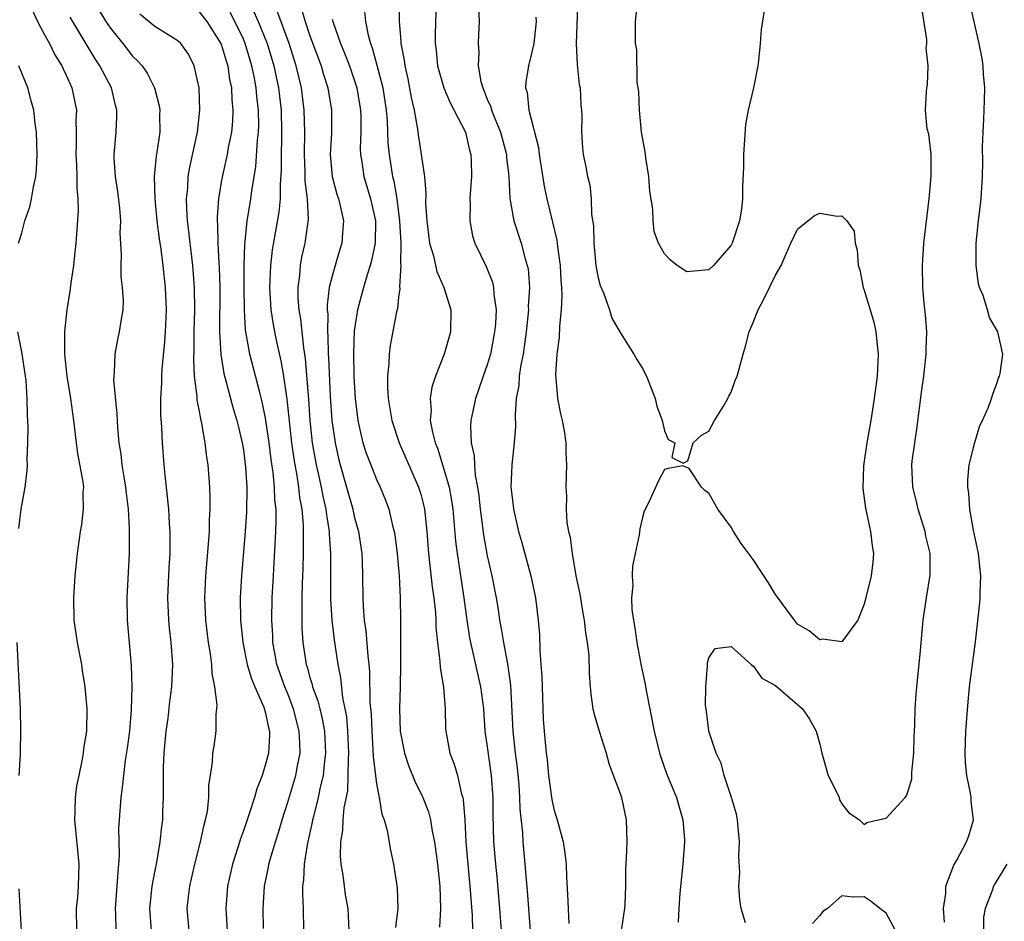
# Model space of a CAD drawing. Units: inches. Extents: x 2568000 to 2571000, y 1530000 to 1533000.
# Drawn here: x 2569835 to 2569924, y 1530610 to 1530691 of the extents above; entities that cross this region are included whole.
import ezdxf

# ---------------------------------------------------------------- set-up
doc = ezdxf.new("R2010")
doc.units = ezdxf.units.IN
doc.header["$MEASUREMENT"] = 0
doc.layers.add('LD25681530_2ft', color=73, linetype='Continuous')

msp = doc.modelspace()

# ---------------------------------------------------------------- linework, layer by layer
at = {"layer": 'LD25681530_2ft'}
for points, elevation in [([(2569869.049, 1530693), (2569869.041, 1530691), (2569869.207, 1530689.206), (2569869.208, 1530689), (2569869.505, 1530687.506), (2569869.558, 1530687), (2569869.83, 1530685.83), (2569870.139, 1530684.139), (2569870.395, 1530683), (2569870.706, 1530681.294), (2569870.766, 1530680.766), (2569871, 1530679.215), (2569871.048, 1530679), (2569871.34, 1530677), (2569871.468, 1530675.468), (2569871.436, 1530674.564), (2569871.531, 1530673), (2569871.799, 1530671), (2569872.138, 1530669.862), (2569872.448, 1530668.448), (2569873.085, 1530667), (2569873.707, 1530665), (2569873.691, 1530663), (2569873.526, 1530662.474), (2569873.121, 1530661), (2569872.322, 1530659), (2569871.986, 1530658.014), (2569871.844, 1530657), (2569871.923, 1530655.923), (2569871.856, 1530655), (2569872.042, 1530653.958), (2569872.294, 1530653), (2569872.5, 1530652.5), (2569873, 1530650.912), (2569873.553, 1530649), (2569873.782, 1530647.782), (2569873.888, 1530647), (2569874.132, 1530644.132), (2569874.269, 1530643), (2569874.893, 1530639), (2569875.159, 1530637), (2569875.399, 1530635.399), (2569875.473, 1530635), (2569876.397, 1530631), (2569876.649, 1530629), (2569876.79, 1530627), (2569877, 1530625.587), (2569877.351, 1530623), (2569877.485, 1530621), (2569877.492, 1530619.492), (2569877.568, 1530617), (2569877.729, 1530615), (2569877.846, 1530613.846), (2569878.098, 1530611), (2569878.239, 1530609)], 7668), ([(2569872.423, 1530693), (2569872.325, 1530691), (2569872.302, 1530689.698), (2569872.309, 1530689), (2569872.387, 1530688.387), (2569872.52, 1530687), (2569873.072, 1530685), (2569873.643, 1530683.643), (2569875.025, 1530681), (2569875.395, 1530679.396), (2569875.517, 1530679), (2569875.545, 1530678.455), (2569875.567, 1530677), (2569875.443, 1530675.443), (2569875.427, 1530675), (2569875.455, 1530674.545), (2569875.427, 1530673), (2569875.674, 1530671.674), (2569875.881, 1530671), (2569876.897, 1530668.897), (2569877.469, 1530667.469), (2569877.569, 1530667), (2569877.586, 1530666.415), (2569877.789, 1530665), (2569877.728, 1530663.728), (2569877.663, 1530663), (2569877.281, 1530661), (2569877, 1530660.021), (2569876.629, 1530659), (2569876.22, 1530657.78), (2569875.931, 1530657), (2569875.524, 1530655), (2569875.493, 1530654.507), (2569875.557, 1530653), (2569875.823, 1530651.823), (2569875.843, 1530651), (2569875.917, 1530650.083), (2569876.131, 1530649), (2569876.242, 1530648.242), (2569876.37, 1530647), (2569876.578, 1530645.422), (2569876.663, 1530644.663), (2569877, 1530642.803), (2569877.417, 1530641), (2569877.801, 1530639), (2569877.97, 1530637.969), (2569878.103, 1530637), (2569878.253, 1530636.253), (2569878.451, 1530635), (2569878.789, 1530633.211), (2569878.868, 1530632.868), (2569879.105, 1530631.105), (2569879.311, 1530627), (2569879.523, 1530625), (2569879.693, 1530623.692), (2569879.84, 1530622.16), (2569879.919, 1530621), (2569879.946, 1530619.946), (2569880.164, 1530617.836), (2569880.208, 1530617), (2569880.594, 1530612.594), (2569881.004, 1530606.996)], 7666), ([(2569885.162, 1530693.162), (2569885.022, 1530689), (2569885.106, 1530687.106), (2569885.299, 1530685.299), (2569885.372, 1530685), (2569885.447, 1530683.447), (2569885.513, 1530683), (2569885.532, 1530682.468), (2569885.513, 1530681), (2569885.601, 1530679.601), (2569885.654, 1530679), (2569885.894, 1530677.894), (2569886.043, 1530677), (2569886.25, 1530676.25), (2569886.378, 1530675), (2569886.407, 1530673.593), (2569886.573, 1530672.573), (2569886.598, 1530671), (2569886.794, 1530669), (2569886.814, 1530668.814), (2569887, 1530667.875), (2569887.183, 1530667.183), (2569887.475, 1530666.525), (2569888.038, 1530665), (2569888.243, 1530664.243), (2569889, 1530662.929), (2569890.225, 1530661), (2569890.503, 1530660.503), (2569891, 1530659.698), (2569891.356, 1530659), (2569892.139, 1530657), (2569892.302, 1530656.301), (2569892.776, 1530655), (2569893, 1530654.065), (2569893.307, 1530653.307), (2569893.924, 1530653), (2569893.659, 1530651.659), (2569894.665, 1530651.165), (2569895.104, 1530651.359), (2569895.582, 1530653), (2569896.32, 1530653.68), (2569897, 1530654.033), (2569897.494, 1530655), (2569898.307, 1530656.307), (2569898.711, 1530657), (2569898.796, 1530657.205), (2569899, 1530657.556), (2569899.376, 1530658.624), (2569899.547, 1530659), (2569900.074, 1530661), (2569900.3, 1530661.7), (2569900.632, 1530663), (2569901, 1530663.845), (2569901.448, 1530665), (2569901.977, 1530666.023), (2569903, 1530668.119), (2569903.498, 1530669), (2569903.967, 1530670.033), (2569904.382, 1530671), (2569905, 1530672.274), (2569906.513, 1530673.487), (2569907, 1530673.711), (2569908.563, 1530673.437), (2569909, 1530673.456), (2569909.451, 1530673), (2569910.084, 1530672.084), (2569910.183, 1530671), (2569910.377, 1530670.377), (2569910.459, 1530669), (2569910.595, 1530668.595), (2569910.916, 1530667), (2569911, 1530666.765), (2569911.527, 1530665), (2569911.884, 1530663.884), (2569912.065, 1530663), (2569912.16, 1530661.84), (2569912.278, 1530661), (2569912.162, 1530659), (2569911.91, 1530657), (2569911.608, 1530655), (2569911.239, 1530653), (2569910.927, 1530650.927), (2569910.876, 1530648.876), (2569911.109, 1530647.108), (2569911.584, 1530645), (2569911.712, 1530643.712), (2569911.833, 1530643), (2569911.771, 1530642.229), (2569911.625, 1530641), (2569911.177, 1530639.177), (2569911.119, 1530638.881), (2569911, 1530638.45), (2569910.42, 1530637), (2569909, 1530635.037), (2569907.273, 1530635.273), (2569907, 1530635.223), (2569906.027, 1530636.027), (2569905, 1530636.648), (2569904.701, 1530637), (2569903, 1530639.31), (2569902.376, 1530640.376), (2569901, 1530642.481), (2569899.911, 1530643.911), (2569899.222, 1530645), (2569899, 1530645.388), (2569897.812, 1530647), (2569897, 1530648.442), (2569896.669, 1530648.669), (2569896.322, 1530649), (2569895.206, 1530650.688), (2569894.633, 1530650.932), (2569893.314, 1530650.686), (2569893, 1530650.6), (2569892.432, 1530649.569), (2569891.517, 1530647.516), (2569891.167, 1530646.834), (2569891, 1530646.25), (2569890.773, 1530645.227), (2569890.704, 1530644.704), (2569890.348, 1530643), (2569890.095, 1530641.905), (2569890.061, 1530641), (2569890.121, 1530640.121), (2569890.004, 1530639), (2569890.036, 1530637.964), (2569890.182, 1530637), (2569890.322, 1530636.322), (2569890.501, 1530635), (2569890.892, 1530632.892), (2569891.239, 1530631.239), (2569891.337, 1530630.663), (2569892.059, 1530627), (2569892.549, 1530625), (2569892.652, 1530624.652), (2569893.182, 1530623.182), (2569894.071, 1530621), (2569894.269, 1530620.269), (2569894.654, 1530619), (2569894.791, 1530617.209), (2569894.8, 1530617), (2569894.634, 1530615), (2569894.368, 1530612.368), (2569894.273, 1530611), (2569894.221, 1530609.779)], 7660), ([(2569901.985, 1530691.985), (2569901.719, 1530690.282), (2569901.629, 1530689), (2569901.459, 1530687.459), (2569901.397, 1530687), (2569901.02, 1530685), (2569900.544, 1530683), (2569900.284, 1530681.716), (2569900.106, 1530679), (2569900.115, 1530677.885), (2569900.037, 1530676.038), (2569900.037, 1530675), (2569899.93, 1530674.07), (2569899.76, 1530673), (2569899.092, 1530671), (2569899, 1530670.814), (2569897.405, 1530669), (2569897, 1530668.585), (2569895, 1530668.409), (2569894.14, 1530669), (2569893.502, 1530669.502), (2569893, 1530670.049), (2569892.445, 1530671), (2569892.061, 1530672.061), (2569891.95, 1530673), (2569891.92, 1530674.081), (2569891.663, 1530675.664), (2569891.57, 1530677), (2569891.309, 1530678.691), (2569891.241, 1530679.241), (2569890.919, 1530681), (2569890.718, 1530683), (2569890.671, 1530684.671), (2569890.62, 1530685), (2569890.52, 1530685.48), (2569890.479, 1530688.48), (2569890.362, 1530689), (2569890.377, 1530690.377), (2569890.357, 1530691), (2569890.588, 1530693)], 7658), ([(2569918.236, 1530609.764), (2569918.153, 1530611), (2569918.365, 1530612.365), (2569918.362, 1530613), (2569919.087, 1530614.913), (2569919.347, 1530615.347), (2569920.247, 1530617), (2569920.437, 1530617.563), (2569920.853, 1530619), (2569920.66, 1530620.66), (2569920.653, 1530621), (2569920.592, 1530621.408), (2569920.253, 1530623), (2569920.146, 1530624.146), (2569920.107, 1530625), (2569920.176, 1530627), (2569920.37, 1530629.63), (2569920.514, 1530631), (2569921.041, 1530635.041), (2569921.444, 1530638.556), (2569921.48, 1530639), (2569921.466, 1530639.466), (2569921.529, 1530641), (2569921.303, 1530643), (2569920.875, 1530645.125), (2569920.532, 1530647), (2569920.43, 1530648.43), (2569920.342, 1530649), (2569920.346, 1530649.655), (2569920.482, 1530651), (2569920.98, 1530653.02), (2569921.448, 1530654.552), (2569921.677, 1530655), (2569922.21, 1530656.21), (2569922.492, 1530657), (2569922.604, 1530657.396), (2569923, 1530658.429), (2569923.134, 1530658.866), (2569923.202, 1530659), (2569923.258, 1530659.258), (2569923.523, 1530661), (2569923.068, 1530663), (2569922.309, 1530664.309), (2569922.122, 1530665), (2569921.722, 1530666.277), (2569921.402, 1530667), (2569921.319, 1530667.319), (2569921.097, 1530669), (2569921.107, 1530671), (2569921.316, 1530673), (2569921.555, 1530675), (2569921.676, 1530677), (2569921.698, 1530678.302), (2569921.686, 1530679.686), (2569921.726, 1530681), (2569921.803, 1530682.197), (2569921.855, 1530683.855), (2569921.873, 1530685), (2569921.755, 1530686.245), (2569921.735, 1530687), (2569921.654, 1530687.654), (2569921.381, 1530689), (2569920.556, 1530692.556)], 7656), ([(2569835.984, 1530691.984), (2569836.425, 1530691), (2569837, 1530689.897), (2569837.492, 1530689), (2569837.997, 1530687.997), (2569838.609, 1530687), (2569838.722, 1530686.722), (2569839, 1530686.142), (2569839.512, 1530685), (2569839.926, 1530683), (2569839.892, 1530682.108), (2569839.917, 1530681), (2569839.914, 1530679.914), (2569839.877, 1530679), (2569839.947, 1530678.053), (2569839.975, 1530677), (2569839.963, 1530675.963), (2569840.072, 1530675), (2569840.091, 1530673.909), (2569839.881, 1530671), (2569839.802, 1530670.198), (2569839.665, 1530669), (2569839.427, 1530667.427), (2569839.337, 1530666.663), (2569839.071, 1530665), (2569838.871, 1530663), (2569838.868, 1530661), (2569839.07, 1530659), (2569839.397, 1530657), (2569839.675, 1530655), (2569839.9, 1530653), (2569840.031, 1530652.031), (2569840.511, 1530649.489), (2569840.557, 1530649), (2569840.522, 1530648.522), (2569840.555, 1530647), (2569840.378, 1530645.622), (2569840.265, 1530645), (2569839.985, 1530643), (2569839.791, 1530641), (2569839.668, 1530639), (2569839.713, 1530637), (2569840.001, 1530635), (2569840.255, 1530633.745), (2569840.387, 1530633), (2569840.449, 1530632.449), (2569840.697, 1530631), (2569840.877, 1530629), (2569840.833, 1530627), (2569840.561, 1530625.439), (2569840.529, 1530625), (2569840.45, 1530624.45), (2569840.137, 1530623), (2569839.954, 1530622.046), (2569839.823, 1530621), (2569839.789, 1530619.789), (2569839.746, 1530619), (2569840.156, 1530615), (2569840.078, 1530613), (2569840.015, 1530612.015), (2569839.918, 1530611), (2569839.948, 1530609)], 7690), ([(2569841.984, 1530691.984), (2569842.599, 1530691), (2569843, 1530690.397), (2569844.132, 1530689), (2569844.501, 1530688.501), (2569845, 1530687.877), (2569845.454, 1530687.454), (2569845.849, 1530687), (2569846.32, 1530686.32), (2569846.986, 1530685), (2569847.4, 1530683.4), (2569847.451, 1530683), (2569847.43, 1530682.57), (2569847.446, 1530681), (2569847.201, 1530679.201), (2569847.139, 1530678.861), (2569846.954, 1530677), (2569847.003, 1530674.997), (2569847.201, 1530673), (2569847.392, 1530671.392), (2569847.533, 1530670.467), (2569847.717, 1530669), (2569847.94, 1530667), (2569848.023, 1530665), (2569847.944, 1530663), (2569847.891, 1530662.109), (2569847.637, 1530659.637), (2569847.608, 1530659), (2569847.613, 1530658.387), (2569847.527, 1530657), (2569847.526, 1530655.526), (2569847.606, 1530654.394), (2569847.665, 1530653), (2569847.815, 1530651), (2569847.9, 1530650.1), (2569848.129, 1530648.129), (2569848.231, 1530647), (2569848.3, 1530645.7), (2569848.357, 1530645), (2569848.368, 1530644.368), (2569848.347, 1530643), (2569848.269, 1530641.731), (2569848.161, 1530639), (2569848.25, 1530637), (2569848.312, 1530636.312), (2569848.464, 1530635), (2569848.6, 1530633), (2569848.515, 1530631), (2569848.337, 1530629.662), (2569848.174, 1530628.174), (2569848.007, 1530627), (2569847.809, 1530625), (2569847.751, 1530623.751), (2569847.744, 1530623), (2569847.773, 1530622.227), (2569847.762, 1530621), (2569847.702, 1530619.702), (2569847.685, 1530619), (2569847.602, 1530618.398), (2569847.456, 1530617), (2569847.144, 1530615.144), (2569847, 1530614.436), (2569846.74, 1530613), (2569846.535, 1530611), (2569846.662, 1530609)], 7686), ([(2569850.095, 1530609), (2569849.934, 1530611), (2569850.039, 1530612.039), (2569850.157, 1530613), (2569850.623, 1530615), (2569851.141, 1530617), (2569851.445, 1530618.555), (2569851.59, 1530619), (2569851.76, 1530619.76), (2569851.875, 1530621), (2569851.868, 1530622.131), (2569852.026, 1530623), (2569852.209, 1530624.209), (2569852.243, 1530625), (2569852.35, 1530625.65), (2569852.536, 1530627), (2569852.534, 1530628.534), (2569852.609, 1530629), (2569852.641, 1530629.359), (2569852.432, 1530631), (2569852.184, 1530632.184), (2569852.157, 1530633), (2569852.04, 1530633.961), (2569851.854, 1530635), (2569851.599, 1530637), (2569851.513, 1530639), (2569851.612, 1530641), (2569851.857, 1530643.857), (2569851.927, 1530645), (2569851.939, 1530646.061), (2569852, 1530647), (2569852.012, 1530648.012), (2569851.967, 1530649), (2569851.814, 1530651), (2569851.696, 1530651.696), (2569851.546, 1530653), (2569851.252, 1530654.748), (2569851.146, 1530655.146), (2569851, 1530656.013), (2569850.836, 1530656.836), (2569850.826, 1530657.174), (2569850.598, 1530659), (2569850.515, 1530660.515), (2569850.555, 1530661.445), (2569850.565, 1530663), (2569850.609, 1530665), (2569850.586, 1530667), (2569850.436, 1530669), (2569850.289, 1530670.289), (2569850.19, 1530671), (2569850.084, 1530672.084), (2569849.957, 1530673), (2569849.881, 1530674.119), (2569849.87, 1530675), (2569849.969, 1530675.969), (2569850.016, 1530677), (2569850.152, 1530677.848), (2569850.844, 1530681), (2569851.068, 1530683), (2569851.002, 1530685), (2569850.569, 1530687), (2569850.033, 1530688.033), (2569849.338, 1530689), (2569849, 1530689.309), (2569848.216, 1530689.784), (2569847, 1530690.552), (2569845.663, 1530691.663)], 7684), ([(2569851, 1530691.875), (2569851.698, 1530691), (2569853, 1530688.961), (2569853.434, 1530687.434), (2569853.584, 1530687), (2569853.757, 1530685.757), (2569853.925, 1530685), (2569853.959, 1530683.959), (2569854.054, 1530683), (2569854.009, 1530681.991), (2569853.909, 1530681), (2569853.629, 1530679.629), (2569853.528, 1530679), (2569853.106, 1530677.105), (2569853, 1530676.511), (2569852.748, 1530675), (2569852.618, 1530673.382), (2569852.623, 1530673), (2569852.658, 1530672.658), (2569852.683, 1530671), (2569852.778, 1530669.222), (2569852.814, 1530668.813), (2569852.865, 1530667), (2569852.854, 1530663), (2569852.965, 1530660.965), (2569853.237, 1530659.237), (2569853.424, 1530658.576), (2569854.082, 1530656.082), (2569854.41, 1530655), (2569854.516, 1530654.516), (2569854.897, 1530653), (2569855, 1530652.368), (2569855.201, 1530650.799), (2569855.301, 1530649), (2569855.27, 1530646.73), (2569855.162, 1530645), (2569854.831, 1530641), (2569854.709, 1530639), (2569854.732, 1530637), (2569854.944, 1530635), (2569855.347, 1530633), (2569855.713, 1530631.713), (2569856.015, 1530631), (2569856.839, 1530629.161), (2569857, 1530628.622), (2569857.276, 1530627.276), (2569857.361, 1530627), (2569857.362, 1530626.638), (2569857.258, 1530625), (2569857, 1530624), (2569856.679, 1530623), (2569856.199, 1530621.801), (2569855.987, 1530621), (2569855.52, 1530619.52), (2569855, 1530618), (2569854.725, 1530617.275), (2569854.491, 1530616.491), (2569854.004, 1530615), (2569853.558, 1530613), (2569853.41, 1530611), (2569853.538, 1530609)], 7682), ([(2569856.804, 1530609.196), (2569856.775, 1530611), (2569856.901, 1530613), (2569857.267, 1530614.733), (2569857.306, 1530615), (2569857.416, 1530615.416), (2569857.884, 1530617), (2569858.158, 1530617.842), (2569858.491, 1530619), (2569859, 1530620.589), (2569859.717, 1530623), (2569859.865, 1530623.865), (2569860.104, 1530625), (2569860.103, 1530625.898), (2569860.041, 1530627), (2569859.526, 1530629), (2569859, 1530630.356), (2569858.73, 1530631), (2569858.025, 1530633), (2569857.792, 1530634.208), (2569857.659, 1530635), (2569857.64, 1530635.64), (2569857.563, 1530637), (2569857.604, 1530639), (2569857.705, 1530641), (2569857.786, 1530642.214), (2569857.857, 1530643.857), (2569857.924, 1530645), (2569857.959, 1530646.041), (2569857.94, 1530647), (2569857.843, 1530647.843), (2569857.813, 1530649), (2569857.691, 1530650.309), (2569857.505, 1530651.505), (2569857.319, 1530653), (2569857, 1530655.206), (2569856.698, 1530656.698), (2569856.467, 1530657.533), (2569855.577, 1530661), (2569855.191, 1530663.191), (2569855.082, 1530665), (2569855.064, 1530667), (2569855.076, 1530669), (2569855.121, 1530670.879), (2569855.159, 1530671.159), (2569855.335, 1530673), (2569855.564, 1530674.436), (2569855.668, 1530675), (2569855.762, 1530675.762), (2569856.121, 1530677.879), (2569856.281, 1530680.281), (2569856.369, 1530681), (2569856.392, 1530681.608), (2569856.371, 1530683), (2569856.222, 1530684.222), (2569856.162, 1530685), (2569855.971, 1530686.029), (2569855.767, 1530687), (2569855.167, 1530689), (2569855, 1530689.39), (2569854.231, 1530691), (2569853.792, 1530691.792)], 7680), ([(2569855.917, 1530691.917), (2569856.323, 1530691), (2569857.144, 1530689), (2569857.745, 1530687), (2569858.162, 1530685), (2569858.395, 1530683), (2569858.448, 1530681), (2569858.42, 1530680.42), (2569858.405, 1530679), (2569858.415, 1530677.585), (2569858.305, 1530676.305), (2569858.3, 1530675), (2569858.192, 1530673.808), (2569857.593, 1530670.407), (2569857.444, 1530669), (2569857.363, 1530667), (2569857.477, 1530665), (2569857.677, 1530663.677), (2569857.799, 1530663), (2569858.006, 1530661.994), (2569858.38, 1530660.38), (2569858.619, 1530659), (2569858.928, 1530656.928), (2569859.337, 1530653), (2569859.539, 1530651.539), (2569859.627, 1530651), (2569859.787, 1530650.213), (2569859.976, 1530649), (2569860.066, 1530648.066), (2569860.27, 1530647), (2569860.391, 1530645.609), (2569860.403, 1530645), (2569860.383, 1530644.383), (2569860.393, 1530643), (2569860.355, 1530641.645), (2569860.295, 1530640.295), (2569860.268, 1530639), (2569860.279, 1530637.721), (2569860.261, 1530637), (2569860.282, 1530636.282), (2569860.353, 1530635), (2569860.658, 1530633), (2569860.751, 1530632.75), (2569861, 1530631.822), (2569861.199, 1530631.199), (2569861.235, 1530631), (2569861.72, 1530629.72), (2569861.879, 1530629), (2569862.111, 1530628.111), (2569862.309, 1530627), (2569862.415, 1530625), (2569862.318, 1530624.318), (2569862.2, 1530623), (2569861.932, 1530621.932), (2569861.747, 1530621), (2569861.308, 1530619.308), (2569861.241, 1530619), (2569861.212, 1530618.788), (2569860.75, 1530616.75), (2569860.479, 1530615), (2569860.429, 1530613.571), (2569860.337, 1530613), (2569860.32, 1530612.319), (2569860.388, 1530611), (2569860.432, 1530609)], 7678), ([(2569864.53, 1530609), (2569864.434, 1530611), (2569864.219, 1530612.219), (2569864.103, 1530613), (2569863.987, 1530614.013), (2569863.813, 1530615), (2569863.75, 1530615.75), (2569863.785, 1530617), (2569863.969, 1530618.031), (2569864, 1530619), (2569864.087, 1530620.087), (2569864.405, 1530621.595), (2569864.463, 1530623), (2569864.467, 1530624.467), (2569864.509, 1530625), (2569864.425, 1530627), (2569864.318, 1530628.318), (2569864.191, 1530629), (2569863.968, 1530630.032), (2569863.792, 1530631.792), (2569863.553, 1530633), (2569863.23, 1530635.23), (2569863.001, 1530637), (2569862.875, 1530638.875), (2569862.882, 1530643), (2569862.763, 1530644.763), (2569862.761, 1530645), (2569862.513, 1530646.513), (2569862.471, 1530647), (2569862.188, 1530648.189), (2569862.044, 1530649), (2569861.778, 1530650.222), (2569861.592, 1530651), (2569861.244, 1530653), (2569861.035, 1530655), (2569860.903, 1530656.903), (2569860.605, 1530660.605), (2569860.445, 1530661.555), (2569860.174, 1530664.174), (2569860.028, 1530665), (2569859.949, 1530666.051), (2569859.934, 1530667), (2569860.073, 1530668.073), (2569860.138, 1530669), (2569860.27, 1530669.73), (2569860.557, 1530671), (2569860.855, 1530673.145), (2569860.775, 1530675), (2569860.578, 1530676.578), (2569860.576, 1530677.424), (2569860.496, 1530679), (2569860.527, 1530681), (2569860.487, 1530683), (2569860.229, 1530685), (2569859.753, 1530687), (2569859.119, 1530689), (2569858.013, 1530692.013)], 7676), ([(2569860.205, 1530692.205), (2569860.559, 1530691), (2569861, 1530689.713), (2569862.005, 1530687), (2569862.224, 1530686.224), (2569862.624, 1530685), (2569862.949, 1530683), (2569862.933, 1530680.933), (2569862.832, 1530679), (2569862.998, 1530677), (2569863.417, 1530675.417), (2569863.565, 1530675), (2569863.767, 1530674.233), (2569864.03, 1530673), (2569863.938, 1530671.938), (2569863.879, 1530671), (2569863.663, 1530670.337), (2569863.272, 1530669), (2569863, 1530668.029), (2569862.749, 1530667), (2569862.553, 1530665.447), (2569862.559, 1530665), (2569862.6, 1530664.6), (2569862.577, 1530663), (2569862.617, 1530662.617), (2569862.659, 1530661), (2569862.686, 1530660.686), (2569862.839, 1530657.161), (2569862.986, 1530655), (2569863.263, 1530653), (2569863.579, 1530651.579), (2569863.729, 1530651), (2569864.308, 1530649), (2569864.859, 1530647), (2569865, 1530646.343), (2569865.366, 1530645), (2569865.67, 1530643), (2569865.71, 1530642.29), (2569865.753, 1530641), (2569865.765, 1530639), (2569865.793, 1530638.207), (2569865.897, 1530637), (2569866.052, 1530636.052), (2569866.208, 1530633.792), (2569866.304, 1530633), (2569866.362, 1530632.362), (2569866.418, 1530629.582), (2569866.517, 1530628.517), (2569866.57, 1530627), (2569866.683, 1530625.317), (2569866.695, 1530624.695), (2569867, 1530622.237), (2569867.249, 1530621), (2569867.499, 1530619.498), (2569867.706, 1530619), (2569867.975, 1530618.025), (2569868.272, 1530616.272), (2569868.527, 1530615), (2569868.855, 1530612.856), (2569868.919, 1530611), (2569868.708, 1530609.293)], 7674), ([(2569865.907, 1530691.907), (2569866, 1530691), (2569866.256, 1530689.744), (2569866.469, 1530689), (2569866.617, 1530688.617), (2569867.049, 1530687.049), (2569867.577, 1530685), (2569867.883, 1530683), (2569867.965, 1530682.035), (2569868.041, 1530680.04), (2569868.14, 1530679), (2569868.462, 1530677), (2569868.58, 1530676.58), (2569868.852, 1530675), (2569869.094, 1530673), (2569869.187, 1530671), (2569869.166, 1530669.165), (2569869.195, 1530669), (2569869.089, 1530667.089), (2569869.119, 1530666.881), (2569869, 1530666.132), (2569868.885, 1530665.115), (2569868.801, 1530664.801), (2569868.236, 1530661.764), (2569868.141, 1530661), (2569868.117, 1530660.117), (2569868, 1530659), (2569867.998, 1530658.002), (2569868.059, 1530657), (2569868.377, 1530655), (2569869.035, 1530653), (2569870.807, 1530649), (2569871, 1530648.366), (2569871.277, 1530647.277), (2569871.332, 1530647), (2569871.544, 1530645), (2569871.69, 1530643), (2569871.794, 1530642.205), (2569872.017, 1530640.017), (2569872.173, 1530639), (2569872.314, 1530637.686), (2569872.353, 1530637), (2569872.364, 1530636.364), (2569872.499, 1530635), (2569872.724, 1530633.276), (2569872.735, 1530632.735), (2569873.054, 1530630.946), (2569873.205, 1530629), (2569873.231, 1530627.231), (2569873.247, 1530627), (2569873.608, 1530625), (2569874.01, 1530624.01), (2569874.301, 1530623), (2569874.686, 1530621.315), (2569874.791, 1530621), (2569874.831, 1530620.83), (2569874.967, 1530619), (2569875.072, 1530617), (2569875.241, 1530615), (2569875.437, 1530613), (2569875.629, 1530610.371), (2569875.66, 1530609)], 7670), ([(2569876.202, 1530692.202), (2569876.253, 1530691), (2569876.194, 1530689.806), (2569876.172, 1530689), (2569876.239, 1530688.239), (2569876.188, 1530687), (2569876.426, 1530685.574), (2569876.586, 1530685), (2569876.719, 1530684.719), (2569877, 1530684), (2569877.307, 1530683.307), (2569877.378, 1530683), (2569877.613, 1530682.387), (2569878.199, 1530681), (2569878.726, 1530679), (2569878.737, 1530678.737), (2569878.931, 1530677), (2569879.034, 1530675.034), (2569879.383, 1530673), (2569880.042, 1530671), (2569880.42, 1530669.58), (2569880.61, 1530669), (2569880.675, 1530668.675), (2569880.794, 1530667), (2569880.7, 1530665.3), (2569880.706, 1530665), (2569880.505, 1530663), (2569880.336, 1530661.664), (2569880.231, 1530661), (2569880.034, 1530660.034), (2569879.89, 1530659), (2569879.843, 1530658.157), (2569879.619, 1530657), (2569879.505, 1530655.505), (2569879.537, 1530654.463), (2569879.435, 1530653), (2569879.21, 1530651), (2569879.124, 1530649), (2569879.329, 1530647.329), (2569879.357, 1530647), (2569879.829, 1530645), (2569880.099, 1530644.099), (2569880.941, 1530641), (2569881.345, 1530639), (2569881.578, 1530637), (2569881.695, 1530635.695), (2569881.727, 1530634.273), (2569881.84, 1530633), (2569881.916, 1530631.916), (2569881.938, 1530631), (2569882.053, 1530628.053), (2569882.127, 1530627), (2569882.32, 1530625), (2569882.402, 1530624.402), (2569882.532, 1530623), (2569882.821, 1530620.821), (2569883, 1530619.959), (2569883.295, 1530619), (2569883.841, 1530617), (2569883.994, 1530615.993), (2569884.104, 1530615), (2569884.144, 1530613.856), (2569884.25, 1530612.25), (2569884.361, 1530609.639)], 7664), ([(2569900.291, 1530609.709), (2569899.903, 1530611), (2569899.776, 1530611.776), (2569899.698, 1530613), (2569899.772, 1530614.228), (2569899.706, 1530615.706), (2569899.765, 1530617), (2569899.574, 1530619), (2569899.491, 1530619.49), (2569899.037, 1530621), (2569898.377, 1530623), (2569898.112, 1530624.112), (2569897.656, 1530625), (2569896.976, 1530627), (2569896.786, 1530628.786), (2569896.735, 1530629), (2569896.694, 1530629.306), (2569896.72, 1530631), (2569896.875, 1530632.875), (2569896.861, 1530633.139), (2569897, 1530633.606), (2569897.563, 1530634.437), (2569899, 1530634.637), (2569900.814, 1530633), (2569900.894, 1530632.895), (2569901, 1530632.883), (2569901.767, 1530631.767), (2569903, 1530631.094), (2569905, 1530629.396), (2569905.44, 1530629), (2569906.082, 1530628.082), (2569906.662, 1530627), (2569907, 1530625.803), (2569907.172, 1530625), (2569907.752, 1530623), (2569908.534, 1530621.466), (2569908.734, 1530621), (2569908.789, 1530620.789), (2569909, 1530620.436), (2569909.632, 1530619.632), (2569910.582, 1530619), (2569911, 1530618.584), (2569911.236, 1530618.764), (2569912.253, 1530619), (2569913, 1530619.154), (2569914.701, 1530621), (2569914.832, 1530621.168), (2569915, 1530621.686), (2569915.295, 1530622.705), (2569915.305, 1530623.305), (2569915.47, 1530625), (2569915.512, 1530626.488), (2569915.573, 1530627.573), (2569915.601, 1530629), (2569915.686, 1530630.314), (2569915.746, 1530631), (2569916.053, 1530633.947), (2569916.323, 1530637), (2569916.617, 1530639), (2569916.953, 1530641.047), (2569916.941, 1530643), (2569916.577, 1530644.577), (2569916.497, 1530645), (2569915.867, 1530647), (2569915.708, 1530647.708), (2569915.38, 1530649), (2569915.303, 1530651), (2569915.336, 1530651.336), (2569915.563, 1530653), (2569915.763, 1530654.237), (2569916.217, 1530657.783), (2569916.388, 1530659), (2569916.604, 1530661), (2569916.601, 1530661.399), (2569916.64, 1530663), (2569916.544, 1530664.544), (2569916.415, 1530665.585), (2569916.293, 1530667), (2569916.252, 1530669), (2569916.398, 1530671), (2569916.857, 1530675), (2569917.036, 1530677), (2569917.03, 1530679.03), (2569916.827, 1530680.827), (2569916.682, 1530681.317), (2569916.522, 1530683), (2569916.633, 1530684.633), (2569916.643, 1530685), (2569916.721, 1530685.279), (2569916.774, 1530687), (2569916.588, 1530688.588), (2569916.639, 1530689), (2569916.64, 1530689.36), (2569916.217, 1530692.217)], 7658), ([(2569843.51, 1530609), (2569843.485, 1530610.515), (2569843.462, 1530611), (2569843.613, 1530613), (2569843.687, 1530614.313), (2569843.768, 1530615), (2569843.822, 1530615.822), (2569843.759, 1530618.24), (2569843.807, 1530619), (2569843.966, 1530621), (2569844.104, 1530621.896), (2569844.2, 1530623), (2569844.375, 1530624.375), (2569844.547, 1530625.453), (2569844.751, 1530627), (2569844.901, 1530628.901), (2569844.951, 1530631), (2569844.905, 1530632.905), (2569844.539, 1530637), (2569844.508, 1530639), (2569844.708, 1530643), (2569844.706, 1530644.706), (2569844.725, 1530645.275), (2569844.621, 1530647), (2569844.442, 1530648.442), (2569844.394, 1530649), (2569844.259, 1530649.741), (2569844.067, 1530651), (2569843.961, 1530651.961), (2569843.787, 1530653), (2569843.668, 1530654.332), (2569843.629, 1530655), (2569843.614, 1530655.614), (2569843.315, 1530658.685), (2569843.328, 1530659), (2569843.381, 1530659.381), (2569843.436, 1530661), (2569843.677, 1530662.323), (2569843.832, 1530663), (2569843.961, 1530663.96), (2569844.138, 1530665), (2569844.169, 1530665.832), (2569844.099, 1530667), (2569843.97, 1530667.971), (2569843.959, 1530669), (2569844.003, 1530669.997), (2569843.892, 1530671.892), (2569843.933, 1530673), (2569843.846, 1530674.154), (2569843.674, 1530675.674), (2569843.456, 1530677), (2569843.33, 1530678.67), (2569843.334, 1530679), (2569843.526, 1530681), (2569843.592, 1530682.408), (2569843.59, 1530683), (2569843.46, 1530683.46), (2569843.085, 1530685), (2569842.046, 1530687), (2569841.618, 1530687.619), (2569839.372, 1530691.371)], 7688), ([(2569863, 1530691.21), (2569863.088, 1530690.912), (2569863.768, 1530689), (2569864.13, 1530688.13), (2569864.555, 1530687), (2569865, 1530685.724), (2569865.229, 1530685), (2569865.563, 1530683), (2569865.589, 1530682.411), (2569865.595, 1530681), (2569865.542, 1530679.542), (2569865.562, 1530679), (2569865.678, 1530678.322), (2569865.849, 1530677), (2569866.476, 1530675), (2569866.918, 1530673), (2569866.871, 1530671), (2569866.562, 1530669.438), (2569866.435, 1530669), (2569866.154, 1530668.154), (2569865.823, 1530667), (2569865.28, 1530665), (2569865, 1530663.099), (2569864.926, 1530661.074), (2569864.961, 1530659), (2569865.068, 1530657), (2569865.31, 1530655), (2569865.419, 1530654.581), (2569865.772, 1530653), (2569866.07, 1530652.07), (2569866.48, 1530651), (2569867, 1530649.685), (2569867.322, 1530649), (2569867.811, 1530647.811), (2569868.119, 1530647), (2569868.457, 1530645.543), (2569868.612, 1530645), (2569868.669, 1530644.669), (2569868.878, 1530643), (2569869.049, 1530641), (2569869.145, 1530639), (2569869.168, 1530637), (2569869.172, 1530633), (2569869.139, 1530631), (2569869.08, 1530629), (2569869.154, 1530627), (2569869.523, 1530625), (2569869.884, 1530623.884), (2569870.466, 1530622.466), (2569871.195, 1530621), (2569871.703, 1530619.703), (2569871.874, 1530619), (2569872.038, 1530617.963), (2569872.241, 1530617), (2569872.494, 1530615), (2569872.704, 1530613), (2569872.786, 1530611), (2569872.691, 1530609.309)], 7672), ([(2569881.391, 1530691.391), (2569881.402, 1530691), (2569881.203, 1530689), (2569881, 1530688.096), (2569880.706, 1530687), (2569880.469, 1530685.531), (2569880.449, 1530685), (2569880.585, 1530684.585), (2569880.745, 1530683), (2569881.62, 1530679.62), (2569881.689, 1530679), (2569882.131, 1530676.131), (2569882.368, 1530675), (2569882.892, 1530672.892), (2569883.271, 1530671.271), (2569883.334, 1530670.666), (2569883.567, 1530669), (2569883.63, 1530667.63), (2569883.69, 1530667), (2569883.729, 1530666.271), (2569883.669, 1530665), (2569883.512, 1530663.512), (2569883.499, 1530662.501), (2569883.286, 1530661), (2569883.145, 1530659.145), (2569883.184, 1530658.816), (2569883.326, 1530657), (2569883.604, 1530655.604), (2569883.763, 1530655), (2569883.932, 1530654.068), (2569884.087, 1530653), (2569884.081, 1530652.081), (2569884.141, 1530651), (2569884.09, 1530649), (2569884.149, 1530648.149), (2569884.13, 1530647), (2569884.189, 1530645.811), (2569884.329, 1530645), (2569884.467, 1530644.467), (2569884.642, 1530643), (2569885.002, 1530641), (2569885.348, 1530639.348), (2569885.625, 1530637.625), (2569885.753, 1530637), (2569885.854, 1530635.855), (2569886.021, 1530635), (2569886.155, 1530633.845), (2569886.199, 1530632.199), (2569886.278, 1530631), (2569886.339, 1530630.338), (2569886.519, 1530629), (2569886.603, 1530628.604), (2569887.078, 1530627), (2569887.72, 1530625), (2569887.993, 1530623.993), (2569889, 1530621.374), (2569889.115, 1530621), (2569889.424, 1530619.424), (2569889.532, 1530619), (2569889.575, 1530617), (2569889.532, 1530615.532), (2569889.467, 1530614.532), (2569889.467, 1530613), (2569889.402, 1530611.402), (2569889.366, 1530611), (2569888.773, 1530607)], 7662), ([(2569834.715, 1530671), (2569835, 1530671.923), (2569835.287, 1530673), (2569835.732, 1530674.269), (2569835.894, 1530675), (2569836.068, 1530676.068), (2569836.282, 1530677), (2569836.342, 1530677.658), (2569836.392, 1530679), (2569836.33, 1530681), (2569836.221, 1530681.779), (2569836.079, 1530683), (2569835.839, 1530683.839), (2569835.539, 1530685), (2569834.746, 1530687)], 7692), ([(2569834.745, 1530645.255), (2569834.952, 1530647), (2569835.298, 1530649), (2569835.496, 1530650.504), (2569835.51, 1530651), (2569835.484, 1530651.485), (2569835.56, 1530653), (2569835.579, 1530654.421), (2569835.51, 1530655.51), (2569835.501, 1530657), (2569835.389, 1530658.611), (2569835.348, 1530659), (2569835, 1530661.201), (2569834.648, 1530663)], 7692), ([(2569834.761, 1530623), (2569834.873, 1530624.873), (2569834.9, 1530625.1), (2569834.93, 1530627), (2569834.883, 1530629), (2569834.587, 1530635)], 7692), ([(2569923.87, 1530615), (2569922.782, 1530613.218), (2569922.67, 1530613), (2569922.523, 1530612.523), (2569921.911, 1530611), (2569921.777, 1530610.223), (2569921.761, 1530609)], 7654), ([(2569834.973, 1530608.973), (2569834.769, 1530612.769)], 7692), ([(2569913.834, 1530609), (2569913, 1530610.581), (2569912.426, 1530611), (2569911.641, 1530611.641), (2569911, 1530612.048), (2569910.014, 1530612.014), (2569909, 1530612.135), (2569907.707, 1530611), (2569907.284, 1530610.716), (2569907, 1530610.361), (2569906.346, 1530609.654)], 7658)]:
    msp.add_lwpolyline(points, dxfattribs=dict(at, elevation=elevation))

doc.saveas('drawing.dxf')
